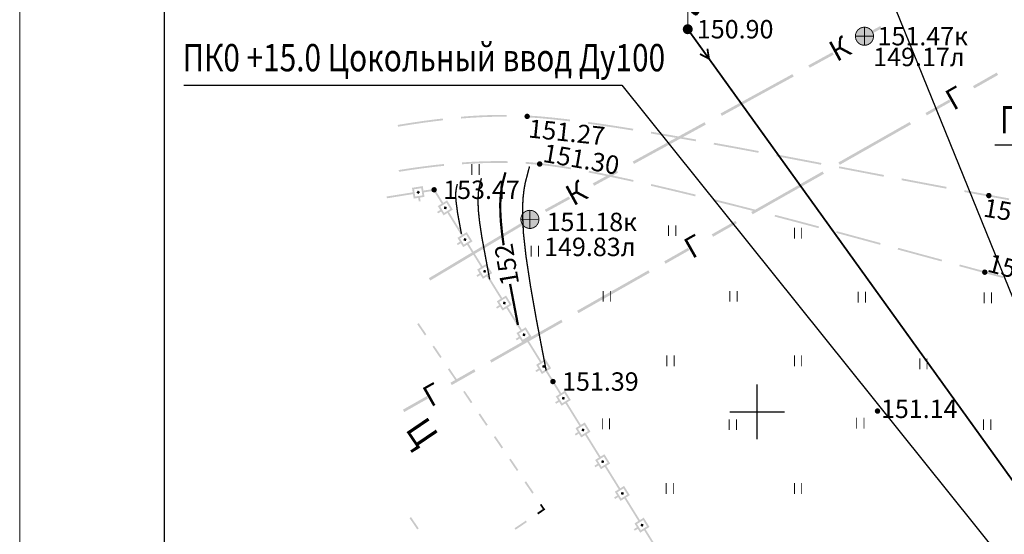
# Model space of a CAD drawing. Units: millimetres. Extents: x 79884812 to 79886592, y 73305994 to 73307763.
# Drawn here: x 79886328 to 79886382, y 73307349 to 73307377 of the extents above; entities that cross this region are included whole.
import ezdxf

# ---------------------------------------------------------------- set-up
doc = ezdxf.new("R2010")
doc.units = ezdxf.units.MM
doc.linetypes.add('Cплошная_0.50', pattern=[0])
for name, color, linetype in [('Автомобильные дороги', 7, 'Continuous'), ('Координатная', 7, 'Continuous'), ('Линии электропередач и связи', 7, 'Continuous'), ('Ограждения', 7, 'Continuous'), ('растительность', 7, 'Continuous'), ('Рельеф', 7, 'Continuous'), ('текст газ', 7, 'Continuous'), ('Трубопроводы', 7, 'Continuous'), ('штамп', 7, 'Continuous')]:
    doc.layers.add(name, color=color, linetype=linetype)
doc.layers.add('Надписи', color=5, linetype='Continuous', lineweight=18)
doc.styles.add('GOST', font='ISOCPEUR.TTF', dxfattribs={"oblique": 15})
doc.styles.get("Standard").update_dxf_attribs({"font": 'Arial.ttf'})

# ---------------------------------------------------------------- blocks, each defined once
blk = doc.blocks.new('DRAFT_POINT')
at = {"layer": 'Рельеф'}
blk.add_hatch(color=0, dxfattribs=at).paths.add_polyline_path([(0, -0.5, 1), (0, 0.5, 1)])
blk = doc.blocks.new('50 - 117.2.2 колодц.смотр.на канализ.сетях d-2.0')
at = {"true_color": 0xffffff}
blk.add_hatch(color=7, dxfattribs=at).paths.add_polyline_path([(0, 1), (-0.382683, 0.92388), (-0.707107, 0.707107), (-0.92388, 0.382683), (-1, 0), (-0.92388, -0.382683), (-0.707107, -0.707107), (-0.382683, -0.92388), (0, -1), (0.382683, -0.92388), (0.707107, -0.707107), (0.92388, -0.382683), (1, 0), (0.92388, 0.382683), (0.707107, 0.707107), (0.382683, 0.92388)])
at = {"color": 7, "linetype": 'Continuous', "const_width": 0.1, "flags": 128}
for points in [[(-1, 0), (1, 0)], [(0, 1), (0, -1)]]:
    blk.add_lwpolyline(points, dxfattribs=at)
blk.add_lwpolyline([(0, 1), (0.269797, 0.962917), (0.519584, 0.854419), (0.730836, 0.682553), (0.887885, 0.460065), (0.979084, 0.203456), (0.997669, -0.068242), (0.942261, -0.33488), (0.81697, -0.57668), (0.631088, -0.775711), (0.398401, -0.917211), (0.136167, -0.990686), (-0.136167, -0.990686), (-0.398401, -0.917211), (-0.631088, -0.775711), (-0.81697, -0.57668), (-0.942261, -0.33488), (-0.997669, -0.068242), (-0.979084, 0.203456), (-0.887885, 0.460065), (-0.730836, 0.682553), (-0.519584, 0.854419), (-0.269797, 0.962917), (0, 1), (0, 1)], close=True, dxfattribs=at)
blk = doc.blocks.new('4031 - 114.4 ЛЭП низкого напряжения_MIRROR')
at = {"color": 7, "linetype": 'Continuous', "const_width": 0.2, "flags": 128}
for points in [[(-4, 0), (-3, 0.5)], [(-3, -0.5), (-4, 0)], [(-0.5, 0), (-4, 0)]]:
    blk.add_lwpolyline(points, dxfattribs=at)
blk = doc.blocks.new('33 - 110.1.1 фонарь на жб столб')
at = {"true_color": 0xffffff}
for points in [[(1.3, 2.8), (0.4, 2.8), (0.4, 2), (0.460289, 1.775), (0.625, 1.610289), (0.85, 1.55), (1.075, 1.610289), (1.239711, 1.775), (1.3, 2)], [(0, 0.5), (-0.25, 0.433013), (-0.433013, 0.25), (-0.5, 0), (-0.433013, -0.25), (-0.25, -0.433013), (0, -0.5), (0.25, -0.433013), (0.433013, -0.25), (0.5, 0), (0.433013, 0.25), (0.25, 0.433013)]]:
    blk.add_hatch(color=7, dxfattribs=at).paths.add_polyline_path(points)
at = {"color": 7, "linetype": 'Continuous', "const_width": 0.1, "flags": 128}
for points in [[(0, 0.5), (0, 3)], [(0, 2.8), (1.5, 2.8)], [(0.4, 2.8), (0.4, 2)], [(1.3, 2.8), (1.3, 2)], [(1.3, 2), (1.265746, 1.827792), (1.168198, 1.681802), (1.022208, 1.584254), (0.85, 1.55), (0.677792, 1.584254), (0.531802, 1.681802), (0.434254, 1.827792), (0.4, 2)]]:
    blk.add_lwpolyline(points, dxfattribs=at)
for points in [[(0, 0.5), (0.191342, 0.46194), (0.353553, 0.353553), (0.46194, 0.191342), (0.5, 0), (0.46194, -0.191342), (0.353553, -0.353553), (0.191342, -0.46194), (0, -0.5), (-0.191342, -0.46194), (-0.353553, -0.353553), (-0.46194, -0.191342), (-0.5, 0), (-0.46194, 0.191342), (-0.353553, 0.353553), (-0.191342, 0.46194), (0, 0.5), (0, 0.5)], [(0.086189, -0.05071), (0.096802, 0.025087), (0.05071, 0.086189), (-0.025087, 0.096802), (-0.086189, 0.05071), (-0.096802, -0.025087), (-0.05071, -0.086189), (0.025087, -0.096802), (0.086189, -0.05071), (0.086189, -0.05071)]]:
    blk.add_lwpolyline(points, close=True, dxfattribs=at)
blk = doc.blocks.new('2011 - 401 трава')
at = {"color": 7, "linetype": 'Continuous', "const_width": 0.1, "flags": 128}
for points in [[(0, 0), (0, 1.2)], [(0.8, 0), (0.8, 1.2)]]:
    blk.add_lwpolyline(points, dxfattribs=at)

msp = doc.modelspace()

# ---------------------------------------------------------------- hatches: boundary and pattern name
at = {"layer": 'Автомобильные дороги'}
for points in [[(79886355.011, 73307372.194), (79886354.889, 73307372.195), (79886354.259, 73307372.188), (79886353.629, 73307372.166), (79886352.998, 73307372.13), (79886352.509, 73307372.092), (79886352.517, 73307371.992), (79886353.003, 73307372.03), (79886353.632, 73307372.066), (79886354.26, 73307372.088), (79886354.888, 73307372.095), (79886355.009, 73307372.093)], [(79886356.142, 73307372.061), (79886356.802, 73307372.015), (79886357.53, 73307371.947), (79886358.322, 73307371.858), (79886358.492, 73307371.836), (79886358.505, 73307371.935), (79886358.334, 73307371.957), (79886357.542, 73307372.046), (79886356.811, 73307372.115), (79886356.148, 73307372.161), (79886356.147, 73307372.161), (79886356.146, 73307372.161), (79886356.011, 73307372.166), (79886356.007, 73307372.066)], [(79886351.523, 73307371.895), (79886351.512, 73307371.994), (79886351.103, 73307371.947), (79886351.102, 73307371.947), (79886351.102, 73307371.947), (79886350.471, 73307371.865), (79886349.839, 73307371.772), (79886349.207, 73307371.672), (79886349.034, 73307371.642), (79886349.051, 73307371.544), (79886349.223, 73307371.573), (79886349.854, 73307371.673), (79886350.484, 73307371.765), (79886351.115, 73307371.848)], [(79886361.969, 73307371.432), (79886361.043, 73307371.579), (79886360.09, 73307371.722), (79886359.497, 73307371.805), (79886359.483, 73307371.706), (79886360.075, 73307371.623), (79886361.028, 73307371.48), (79886361.954, 73307371.333)], [(79886365.42, 73307370.841), (79886365.26, 73307370.87), (79886363.08, 73307371.249), (79886363.08, 73307371.249), (79886363.08, 73307371.249), (79886362.956, 73307371.27), (79886362.94, 73307371.171), (79886363.063, 73307371.15), (79886365.242, 73307370.772), (79886365.402, 73307370.743)], [(79886368.863, 73307370.207), (79886367.547, 73307370.454), (79886366.404, 73307370.662), (79886366.386, 73307370.563), (79886367.528, 73307370.356), (79886368.844, 73307370.109)], [(79886372.289, 73307369.505), (79886372.298, 73307369.555), (79886369.905, 73307370.012), (79886369.846, 73307370.023), (79886369.827, 73307369.924), (79886369.886, 73307369.913), (79886372.279, 73307369.456), (79886372.283, 73307369.456), (79886372.301, 73307369.554), (79886372.298, 73307369.555), (79886372.298, 73307369.555), (79886372.298, 73307369.555), (79886372.289, 73307369.505)], [(79886351.577, 73307369.395), (79886351.567, 73307369.495), (79886351.084, 73307369.444), (79886350.44, 73307369.364), (79886349.797, 73307369.275), (79886349.153, 73307369.176), (79886349.086, 73307369.165), (79886349.102, 73307369.067), (79886349.168, 73307369.077), (79886349.81, 73307369.176), (79886350.453, 73307369.265), (79886351.095, 73307369.344)], [(79886355.068, 73307369.65), (79886354.93, 73307369.654), (79886354.292, 73307369.655), (79886353.652, 73307369.641), (79886353.012, 73307369.611), (79886352.565, 73307369.581), (79886352.572, 73307369.481), (79886353.016, 73307369.511), (79886353.655, 73307369.541), (79886354.292, 73307369.555), (79886354.927, 73307369.554), (79886355.065, 73307369.55)], [(79886358.554, 73307369.302), (79886358.263, 73307369.352), (79886357.876, 73307369.413), (79886357.508, 73307369.466), (79886357.161, 73307369.51), (79886356.834, 73307369.546), (79886356.833, 73307369.546), (79886356.833, 73307369.547), (79886356.201, 73307369.601), (79886356.068, 73307369.608), (79886356.063, 73307369.508), (79886356.193, 73307369.501), (79886356.824, 73307369.447), (79886357.148, 73307369.411), (79886357.494, 73307369.367), (79886357.86, 73307369.314), (79886358.246, 73307369.254), (79886358.537, 73307369.204)], [(79886361.988, 73307368.616), (79886361.946, 73307368.625), (79886360.939, 73307368.843), (79886359.985, 73307369.039), (79886359.539, 73307369.124), (79886359.52, 73307369.026), (79886359.965, 73307368.941), (79886360.918, 73307368.746), (79886361.924, 73307368.528), (79886361.966, 73307368.518)], [(79886375.739, 73307368.894), (79886374.691, 73307369.094), (79886373.283, 73307369.365), (79886373.265, 73307369.267), (79886374.672, 73307368.996), (79886375.72, 73307368.795)], [(79886364.068, 73307368.034), (79886365.192, 73307367.763), (79886365.372, 73307367.718), (79886365.396, 73307367.815), (79886365.216, 73307367.86), (79886364.091, 73307368.131), (79886364.091, 73307368.131), (79886364.091, 73307368.131), (79886362.999, 73307368.387), (79886362.963, 73307368.395), (79886362.941, 73307368.298), (79886362.976, 73307368.29)], [(79886379.177, 73307368.24), (79886377.047, 73307368.643), (79886376.721, 73307368.705), (79886376.702, 73307368.607), (79886377.028, 73307368.544), (79886379.158, 73307368.141)], [(79886382.619, 73307367.607), (79886381.505, 73307367.81), (79886380.16, 73307368.058), (79886380.142, 73307367.959), (79886381.487, 73307367.712), (79886381.487, 73307367.711), (79886381.487, 73307367.711), (79886382.601, 73307367.508)], [(79886368.791, 73307366.959), (79886368.714, 73307366.979), (79886367.534, 73307367.281), (79886366.367, 73307367.575), (79886366.343, 73307367.478), (79886367.509, 73307367.184), (79886368.689, 73307366.882), (79886368.765, 73307366.862)], [(79886372.175, 73307366.067), (79886371.083, 73307366.359), (79886369.758, 73307366.706), (79886369.733, 73307366.609), (79886371.057, 73307366.262), (79886372.15, 73307365.971)], [(79886373.389, 73307365.64), (79886375.529, 73307365.059), (79886375.555, 73307365.156), (79886373.415, 73307365.736), (79886373.415, 73307365.736), (79886373.415, 73307365.736), (79886373.141, 73307365.809), (79886373.116, 73307365.713)], [(79886378.933, 73307364.24), (79886377.753, 73307364.559), (79886376.52, 73307364.894), (79886376.494, 73307364.797), (79886377.727, 73307364.463), (79886378.907, 73307364.144)], [(79886382.312, 73307363.327), (79886381.289, 73307363.603), (79886379.898, 73307363.979), (79886379.872, 73307363.883), (79886381.263, 73307363.506), (79886381.263, 73307363.506), (79886381.263, 73307363.506), (79886382.286, 73307363.231)], [(79886350.607, 73307360.142), (79886350.185, 73307360.762), (79886350.103, 73307360.706), (79886350.524, 73307360.085)], [(79886351.449, 73307358.9), (79886351.028, 73307359.521), (79886350.945, 73307359.465), (79886351.366, 73307358.844)], [(79886352.291, 73307357.659), (79886351.87, 73307358.28), (79886351.787, 73307358.224), (79886352.208, 73307357.603)], [(79886353.133, 73307356.418), (79886352.712, 73307357.039), (79886352.63, 73307356.983), (79886353.051, 73307356.362)], [(79886353.976, 73307355.177), (79886353.555, 73307355.798), (79886353.472, 73307355.741), (79886353.893, 73307355.121)], [(79886354.818, 73307353.936), (79886354.397, 73307354.556), (79886354.314, 73307354.5), (79886354.735, 73307353.88)], [(79886355.66, 73307352.695), (79886355.239, 73307353.315), (79886355.156, 73307353.259), (79886355.578, 73307352.638)], [(79886356.503, 73307351.453), (79886356.082, 73307352.074), (79886355.999, 73307352.018), (79886356.42, 73307351.397)], [(79886357.096, 73307350.49), (79886357.137, 73307350.518), (79886357.109, 73307350.56), (79886356.924, 73307350.833), (79886356.841, 73307350.777), (79886356.998, 73307350.545), (79886356.692, 73307350.337), (79886356.748, 73307350.254)], [(79886350.187, 73307349.488), (79886349.766, 73307350.108), (79886349.683, 73307350.052), (79886350.104, 73307349.431)], [(79886356.128, 73307349.833), (79886356.072, 73307349.916), (79886355.451, 73307349.495), (79886355.507, 73307349.412)]]:
    msp.add_hatch(color=7, dxfattribs=at).paths.add_polyline_path(points)
at = {"layer": 'Ограждения'}
h = msp.add_hatch(color=7, dxfattribs=at)
h.paths.add_polyline_path([(79886349.904, 73307367.644), (79886349.912, 73307367.595), (79886349.962, 73307367.603), (79886350.159, 73307367.635), (79886350.191, 73307367.437), (79886350.29, 73307367.453), (79886350.258, 73307367.65), (79886350.455, 73307367.682), (79886350.505, 73307367.69), (79886350.497, 73307367.739), (79886350.418, 73307368.233), (79886350.41, 73307368.282), (79886350.36, 73307368.275), (79886349.867, 73307368.195), (79886349.817, 73307368.187), (79886349.825, 73307368.138), (79886349.857, 73307367.941), (79886348.425, 73307367.711), (79886348.441, 73307367.612), (79886349.873, 73307367.842)])
h.paths.add_polyline_path([(79886349.995, 73307367.71), (79886349.932, 73307368.105), (79886350.327, 73307368.168), (79886350.39, 73307367.773)], flags=16)
for points in [[(79886350.186, 73307368.005), (79886350.145, 73307368.035), (79886350.116, 73307367.994), (79886350.095, 73307367.966), (79886350.066, 73307367.925), (79886350.107, 73307367.896), (79886350.135, 73307367.875), (79886350.176, 73307367.846), (79886350.205, 73307367.886), (79886350.226, 73307367.915), (79886350.255, 73307367.955), (79886350.215, 73307367.985)], [(79886351.662, 73307367.067), (79886351.651, 73307367.018), (79886351.7, 73307367.007), (79886351.711, 73307367.056), (79886351.719, 73307367.09), (79886351.731, 73307367.139), (79886351.682, 73307367.15), (79886351.647, 73307367.158), (79886351.599, 73307367.17), (79886351.587, 73307367.121), (79886351.579, 73307367.086), (79886351.568, 73307367.038), (79886351.617, 73307367.026), (79886351.651, 73307367.018), (79886351.659, 73307367.053)], [(79886352.731, 73307365.276), (79886352.78, 73307365.265), (79886352.791, 73307365.313), (79886352.799, 73307365.348), (79886352.811, 73307365.396), (79886352.762, 73307365.408), (79886352.728, 73307365.416), (79886352.679, 73307365.427), (79886352.667, 73307365.379), (79886352.699, 73307365.358), (79886352.691, 73307365.364), (79886352.667, 73307365.379), (79886352.659, 73307365.344), (79886352.648, 73307365.295), (79886352.697, 73307365.284)], [(79886353.811, 73307363.534), (79886353.86, 73307363.522), (79886353.871, 73307363.571), (79886353.879, 73307363.605), (79886353.891, 73307363.654), (79886353.842, 73307363.665), (79886353.808, 73307363.673), (79886353.759, 73307363.685), (79886353.748, 73307363.636), (79886353.776, 73307363.618), (79886353.771, 73307363.621), (79886353.748, 73307363.636), (79886353.74, 73307363.602), (79886353.728, 73307363.553), (79886353.777, 73307363.542)], [(79886354.828, 73307361.894), (79886354.859, 73307361.874), (79886354.851, 73307361.879), (79886354.828, 73307361.894), (79886354.82, 73307361.859), (79886354.808, 73307361.811), (79886354.857, 73307361.799), (79886354.891, 73307361.791), (79886354.94, 73307361.78), (79886354.951, 73307361.829), (79886354.96, 73307361.863), (79886354.925, 73307361.871), (79886354.911, 73307361.874), (79886354.96, 73307361.863), (79886354.971, 73307361.912), (79886354.922, 73307361.923), (79886354.888, 73307361.931), (79886354.839, 73307361.943)], [(79886355.972, 73307360.049), (79886356.02, 73307360.038), (79886356.032, 73307360.086), (79886356.04, 73307360.121), (79886356.051, 73307360.169), (79886356.002, 73307360.181), (79886355.968, 73307360.189), (79886355.919, 73307360.2), (79886355.908, 73307360.152), (79886355.9, 73307360.117), (79886355.888, 73307360.068), (79886355.937, 73307360.057)], [(79886357.052, 73307358.307), (79886357.1, 73307358.295), (79886357.112, 73307358.344), (79886357.12, 73307358.378), (79886357.085, 73307358.386), (79886357.071, 73307358.39), (79886357.071, 73307358.39), (79886357.12, 73307358.378), (79886357.131, 73307358.427), (79886357.083, 73307358.438), (79886357.048, 73307358.446), (79886356.999, 73307358.458), (79886356.988, 73307358.409), (79886356.98, 73307358.375), (79886356.969, 73307358.326), (79886357.017, 73307358.315)], [(79886358.132, 73307356.564), (79886358.18, 73307356.553), (79886358.192, 73307356.601), (79886358.2, 73307356.636), (79886358.211, 73307356.685), (79886358.163, 73307356.696), (79886358.128, 73307356.704), (79886358.08, 73307356.715), (79886358.068, 73307356.667), (79886358.06, 73307356.632), (79886358.049, 73307356.584), (79886358.097, 73307356.572)], [(79886359.231, 73307354.905), (79886359.235, 73307354.919), (79886359.243, 73307354.954), (79886359.208, 73307354.962), (79886359.16, 73307354.973), (79886359.148, 73307354.924), (79886359.14, 73307354.89), (79886359.129, 73307354.841), (79886359.178, 73307354.83), (79886359.212, 73307354.822), (79886359.261, 73307354.81), (79886359.272, 73307354.859), (79886359.28, 73307354.894), (79886359.292, 73307354.942), (79886359.243, 73307354.954)], [(79886360.292, 73307353.08), (79886360.341, 73307353.068), (79886360.352, 73307353.117), (79886360.36, 73307353.151), (79886360.372, 73307353.2), (79886360.323, 73307353.211), (79886360.289, 73307353.219), (79886360.24, 73307353.231), (79886360.228, 73307353.182), (79886360.22, 73307353.148), (79886360.209, 73307353.099), (79886360.258, 73307353.088)], [(79886361.372, 73307351.337), (79886361.421, 73307351.326), (79886361.432, 73307351.374), (79886361.44, 73307351.409), (79886361.452, 73307351.458), (79886361.403, 73307351.469), (79886361.369, 73307351.477), (79886361.32, 73307351.488), (79886361.309, 73307351.44), (79886361.301, 73307351.405), (79886361.289, 73307351.357), (79886361.338, 73307351.345)], [(79886362.418, 73307349.603), (79886362.452, 73307349.595), (79886362.501, 73307349.583), (79886362.512, 73307349.632), (79886362.521, 73307349.667), (79886362.486, 73307349.675), (79886362.472, 73307349.678), (79886362.521, 73307349.667), (79886362.532, 73307349.715), (79886362.483, 73307349.727), (79886362.449, 73307349.735), (79886362.4, 73307349.746), (79886362.389, 73307349.697), (79886362.381, 73307349.663), (79886362.369, 73307349.614)]]:
    msp.add_hatch(color=7, dxfattribs=at).paths.add_polyline_path(points)
h = msp.add_hatch(color=7, dxfattribs=at)
h.paths.add_polyline_path([(79886351.026, 73307368.128), (79886350.449, 73307368.036), (79886350.465, 73307367.937), (79886351.008, 73307368.024), (79886351.447, 73307367.316), (79886351.277, 73307367.211), (79886351.235, 73307367.184), (79886351.261, 73307367.142), (79886351.367, 73307366.972), (79886351.197, 73307366.866), (79886351.249, 73307366.781), (79886351.419, 73307366.887), (79886351.525, 73307366.717), (79886351.551, 73307366.674), (79886351.594, 73307366.701), (79886352.019, 73307366.964), (79886352.061, 73307366.99), (79886352.035, 73307367.033), (79886351.771, 73307367.458), (79886351.745, 73307367.5), (79886351.702, 73307367.474), (79886351.532, 73307367.369), (79886351.076, 73307368.105)])
h.paths.add_polyline_path([(79886351.373, 73307367.152), (79886351.713, 73307367.363), (79886351.923, 73307367.023), (79886351.583, 73307366.812)], flags=16)
h = msp.add_hatch(color=7, dxfattribs=at)
h.paths.add_polyline_path([(79886352.783, 73307365.732), (79886352.613, 73307365.626), (79886351.849, 73307366.859), (79886351.764, 73307366.806), (79886352.528, 73307365.574), (79886352.358, 73307365.468), (79886352.315, 73307365.442), (79886352.341, 73307365.399), (79886352.447, 73307365.229), (79886352.277, 73307365.124), (79886352.33, 73307365.039), (79886352.5, 73307365.144), (79886352.605, 73307364.974), (79886352.631, 73307364.932), (79886352.674, 73307364.958), (79886353.099, 73307365.222), (79886353.141, 73307365.248), (79886353.115, 73307365.291), (79886352.851, 73307365.716), (79886352.825, 73307365.758)])
h.paths.add_polyline_path([(79886353.004, 73307365.28), (79886352.664, 73307365.07), (79886352.453, 73307365.41), (79886352.793, 73307365.62)], flags=16)
h = msp.add_hatch(color=7, dxfattribs=at)
h.paths.add_polyline_path([(79886354.179, 73307363.479), (79886354.221, 73307363.506), (79886354.195, 73307363.548), (79886353.932, 73307363.973), (79886353.905, 73307364.016), (79886353.863, 73307363.989), (79886353.693, 73307363.884), (79886352.929, 73307365.116), (79886352.844, 73307365.064), (79886353.608, 73307363.831), (79886353.438, 73307363.726), (79886353.395, 73307363.7), (79886353.422, 73307363.657), (79886353.527, 73307363.487), (79886353.357, 73307363.382), (79886353.41, 73307363.297), (79886353.58, 73307363.402), (79886353.685, 73307363.232), (79886353.711, 73307363.19), (79886353.754, 73307363.216)])
h.paths.add_polyline_path([(79886354.084, 73307363.538), (79886353.744, 73307363.327), (79886353.533, 73307363.667), (79886353.873, 73307363.878)], flags=16)
h = msp.add_hatch(color=7, dxfattribs=at)
h.paths.add_polyline_path([(79886355.259, 73307361.737), (79886355.301, 73307361.763), (79886355.275, 73307361.806), (79886355.012, 73307362.231), (79886354.985, 73307362.273), (79886354.943, 73307362.247), (79886354.773, 73307362.142), (79886354.009, 73307363.374), (79886353.924, 73307363.321), (79886354.688, 73307362.089), (79886354.518, 73307361.984), (79886354.475, 73307361.957), (79886354.502, 73307361.915), (79886354.607, 73307361.745), (79886354.437, 73307361.639), (79886354.49, 73307361.554), (79886354.66, 73307361.66), (79886354.765, 73307361.49), (79886354.792, 73307361.447), (79886354.834, 73307361.474)])
h.paths.add_polyline_path([(79886355.164, 73307361.796), (79886354.824, 73307361.585), (79886354.613, 73307361.925), (79886354.953, 73307362.136)], flags=16)
h = msp.add_hatch(color=7, dxfattribs=at)
h.paths.add_polyline_path([(79886356.339, 73307359.995), (79886356.382, 73307360.021), (79886356.355, 73307360.064), (79886356.092, 73307360.489), (79886356.065, 73307360.531), (79886356.023, 73307360.505), (79886355.853, 73307360.399), (79886355.089, 73307361.632), (79886355.004, 73307361.579), (79886355.768, 73307360.347), (79886355.598, 73307360.241), (79886355.556, 73307360.215), (79886355.582, 73307360.172), (79886355.687, 73307360.002), (79886355.517, 73307359.897), (79886355.57, 73307359.812), (79886355.74, 73307359.917), (79886355.845, 73307359.747), (79886355.872, 73307359.705), (79886355.914, 73307359.731)])
h.paths.add_polyline_path([(79886356.244, 73307360.053), (79886355.904, 73307359.843), (79886355.693, 73307360.183), (79886356.033, 73307360.393)], flags=16)
h = msp.add_hatch(color=7, dxfattribs=at)
h.paths.add_polyline_path([(79886357.419, 73307358.252), (79886357.462, 73307358.279), (79886357.435, 73307358.321), (79886357.172, 73307358.746), (79886357.146, 73307358.789), (79886357.103, 73307358.762), (79886356.933, 73307358.657), (79886356.169, 73307359.889), (79886356.084, 73307359.837), (79886356.848, 73307358.604), (79886356.678, 73307358.499), (79886356.636, 73307358.473), (79886356.662, 73307358.43), (79886356.767, 73307358.26), (79886356.597, 73307358.155), (79886356.65, 73307358.07), (79886356.82, 73307358.175), (79886356.925, 73307358.005), (79886356.952, 73307357.963), (79886356.994, 73307357.989)])
h.paths.add_polyline_path([(79886357.324, 73307358.311), (79886356.984, 73307358.1), (79886356.773, 73307358.44), (79886357.113, 73307358.651)], flags=16)
h = msp.add_hatch(color=7, dxfattribs=at)
h.paths.add_polyline_path([(79886357.758, 73307356.757), (79886357.716, 73307356.73), (79886357.742, 73307356.688), (79886357.848, 73307356.518), (79886357.678, 73307356.412), (79886357.73, 73307356.327), (79886357.9, 73307356.433), (79886358.006, 73307356.263), (79886358.032, 73307356.22), (79886358.074, 73307356.247), (79886358.499, 73307356.51), (79886358.542, 73307356.536), (79886358.516, 73307356.579), (79886358.252, 73307357.004), (79886358.226, 73307357.046), (79886358.183, 73307357.02), (79886358.013, 73307356.915), (79886357.249, 73307358.147), (79886357.164, 73307358.094), (79886357.928, 73307356.862)])
h.paths.add_polyline_path([(79886357.854, 73307356.698), (79886358.193, 73307356.909), (79886358.404, 73307356.569), (79886358.064, 73307356.358)], flags=16)
h = msp.add_hatch(color=7, dxfattribs=at)
h.paths.add_polyline_path([(79886359.093, 73307355.172), (79886358.329, 73307356.405), (79886358.244, 73307356.352), (79886359.008, 73307355.12), (79886358.838, 73307355.014), (79886358.796, 73307354.988), (79886358.822, 73307354.945), (79886358.928, 73307354.775), (79886358.758, 73307354.67), (79886358.81, 73307354.585), (79886358.98, 73307354.69), (79886359.086, 73307354.52), (79886359.112, 73307354.478), (79886359.155, 73307354.504), (79886359.58, 73307354.768), (79886359.622, 73307354.794), (79886359.596, 73307354.836), (79886359.332, 73307355.261), (79886359.306, 73307355.304), (79886359.263, 73307355.278)])
h.paths.add_polyline_path([(79886359.484, 73307354.826), (79886359.144, 73307354.616), (79886358.934, 73307354.956), (79886359.274, 73307355.166)], flags=16)
h = msp.add_hatch(color=7, dxfattribs=at)
h.paths.add_polyline_path([(79886360.174, 73307353.43), (79886359.41, 73307354.662), (79886359.325, 73307354.61), (79886360.089, 73307353.377), (79886359.919, 73307353.272), (79886359.876, 73307353.245), (79886359.902, 73307353.203), (79886360.008, 73307353.033), (79886359.838, 73307352.928), (79886359.891, 73307352.843), (79886360.061, 73307352.948), (79886360.166, 73307352.778), (79886360.192, 73307352.736), (79886360.235, 73307352.762), (79886360.66, 73307353.025), (79886360.702, 73307353.052), (79886360.676, 73307353.094), (79886360.412, 73307353.519), (79886360.386, 73307353.562), (79886360.344, 73307353.535)])
h.paths.add_polyline_path([(79886360.565, 73307353.084), (79886360.225, 73307352.873), (79886360.014, 73307353.213), (79886360.354, 73307353.424)], flags=16)
h = msp.add_hatch(color=7, dxfattribs=at)
h.paths.add_polyline_path([(79886361.254, 73307351.688), (79886360.49, 73307352.92), (79886360.405, 73307352.867), (79886361.169, 73307351.635), (79886360.999, 73307351.529), (79886360.956, 73307351.503), (79886360.983, 73307351.461), (79886361.088, 73307351.291), (79886360.918, 73307351.185), (79886360.971, 73307351.1), (79886361.141, 73307351.206), (79886361.246, 73307351.036), (79886361.272, 73307350.993), (79886361.315, 73307351.02), (79886361.74, 73307351.283), (79886361.782, 73307351.309), (79886361.756, 73307351.352), (79886361.493, 73307351.777), (79886361.466, 73307351.819), (79886361.424, 73307351.793)])
h.paths.add_polyline_path([(79886361.645, 73307351.342), (79886361.305, 73307351.131), (79886361.094, 73307351.471), (79886361.434, 73307351.682)], flags=16)
h = msp.add_hatch(color=7, dxfattribs=at)
h.paths.add_polyline_path([(79886362.82, 73307349.541), (79886362.863, 73307349.567), (79886362.836, 73307349.609), (79886362.573, 73307350.034), (79886362.546, 73307350.077), (79886362.504, 73307350.051), (79886362.334, 73307349.945), (79886361.57, 73307351.178), (79886361.485, 73307351.125), (79886362.249, 73307349.892), (79886362.079, 73307349.787), (79886362.036, 73307349.761), (79886362.063, 73307349.718), (79886362.168, 73307349.548), (79886361.998, 73307349.443), (79886362.051, 73307349.358), (79886362.221, 73307349.463), (79886362.326, 73307349.293), (79886362.353, 73307349.251), (79886362.395, 73307349.277)])
h.paths.add_polyline_path([(79886362.725, 73307349.599), (79886362.385, 73307349.388), (79886362.174, 73307349.728), (79886362.514, 73307349.939)], flags=16)
h = msp.add_hatch(color=7, dxfattribs=at)
h.paths.add_polyline_path([(79886363.414, 73307348.203), (79886362.65, 73307349.435), (79886362.565, 73307349.383), (79886363.329, 73307348.15), (79886363.159, 73307348.045), (79886363.117, 73307348.018), (79886363.143, 73307347.976), (79886363.248, 73307347.806), (79886363.078, 73307347.701), (79886363.131, 73307347.616), (79886363.301, 73307347.721), (79886363.406, 73307347.551), (79886363.433, 73307347.508), (79886363.475, 73307347.535), (79886363.9, 73307347.798), (79886363.943, 73307347.825), (79886363.916, 73307347.867), (79886363.653, 73307348.292), (79886363.627, 73307348.335), (79886363.584, 73307348.308)])
h.paths.add_polyline_path([(79886363.805, 73307347.857), (79886363.465, 73307347.646), (79886363.254, 73307347.986), (79886363.594, 73307348.197)], flags=16)
at = {"layer": 'Трубопроводы'}
for points in [[(79886375.608, 73307376.94), (79886375.536, 73307377.072), (79886374.22, 73307376.352), (79886374.292, 73307376.22)], [(79886372.976, 73307375.5), (79886372.904, 73307375.632), (79886371.588, 73307374.912), (79886371.66, 73307374.78)], [(79886370.783, 73307374.3), (79886370.711, 73307374.432), (79886368.737, 73307373.351), (79886366.764, 73307372.271), (79886366.836, 73307372.14), (79886368.809, 73307373.22)], [(79886382.007, 73307374.386), (79886381.933, 73307374.517), (79886380.628, 73307373.776), (79886380.703, 73307373.646)], [(79886379.398, 73307372.906), (79886379.324, 73307373.036), (79886378.019, 73307372.296), (79886378.093, 73307372.165)], [(79886365.958, 73307371.66), (79886365.886, 73307371.791), (79886363.913, 73307370.711), (79886361.939, 73307369.631), (79886362.011, 73307369.499), (79886363.985, 73307370.579)], [(79886377.224, 73307371.671), (79886377.15, 73307371.802), (79886375.193, 73307370.691), (79886373.236, 73307369.581), (79886373.31, 73307369.45), (79886375.267, 73307370.561)], [(79886361.134, 73307369.019), (79886361.062, 73307369.151), (79886359.746, 73307368.431), (79886359.818, 73307368.299)], [(79886372.441, 73307368.957), (79886372.366, 73307369.087), (79886370.41, 73307367.976), (79886368.453, 73307366.866), (79886368.527, 73307366.735), (79886370.484, 73307367.846)], [(79886358.502, 73307367.579), (79886358.43, 73307367.71), (79886357.114, 73307366.99), (79886357.186, 73307366.859)], [(79886352.45, 73307364.07), (79886354.381, 73307365.225), (79886356.312, 73307366.379), (79886356.235, 73307366.508), (79886354.304, 73307365.353), (79886352.373, 73307364.199)], [(79886367.657, 73307366.242), (79886367.583, 73307366.372), (79886366.279, 73307365.632), (79886366.353, 73307365.501)], [(79886365.048, 73307364.761), (79886364.974, 73307364.891), (79886363.67, 73307364.151), (79886363.744, 73307364.021)], [(79886352.385, 73307364.178), (79886352.373, 73307364.199), (79886350.745, 73307363.225), (79886350.822, 73307363.097), (79886352.45, 73307364.07)], [(79886362.874, 73307363.527), (79886362.8, 73307363.657), (79886360.843, 73307362.547), (79886358.886, 73307361.436), (79886358.96, 73307361.306), (79886360.917, 73307362.416)], [(79886358.091, 73307360.812), (79886358.017, 73307360.943), (79886356.06, 73307359.832), (79886354.103, 73307358.721), (79886354.177, 73307358.591), (79886356.134, 73307359.702)], [(79886353.307, 73307358.097), (79886353.233, 73307358.228), (79886351.929, 73307357.487), (79886352.003, 73307357.357)], [(79886350.698, 73307356.616), (79886350.624, 73307356.747), (79886349.32, 73307356.007), (79886349.394, 73307355.876)]]:
    msp.add_hatch(color=7, dxfattribs=at).paths.add_polyline_path(points)

# ---------------------------------------------------------------- linework, layer by layer
at = {"lineweight": 13}
msp.add_line((79886328.273, 73307410.296), (79886328.273, 73307268.839), dxfattribs=at)
at = {"color": 5, "ltscale": 0.5}
msp.add_line((79886374.479, 73307382.663), (79886394.764, 73307332.667), dxfattribs=at)
at = {"color": 5, "ltscale": 100}
for p, q in [((79886337.284, 73307373.816), (79886361.335, 73307373.816)), ((79886361.335, 73307373.816), (79886395.673, 73307331.071))]:
    msp.add_line(p, q, dxfattribs=at)
at = {"color": 5, "linetype": 'Continuous'}
msp.add_line((79886381.82, 73307370.551), (79886410.182, 73307370.485), dxfattribs=at)
at = {"layer": 'Координатная', "color": 136, "linetype": 'Continuous', "true_color": 0x008080, "flags": 128}
for points in [[(79886368.77, 73307354.394), (79886368.77, 73307357.394)], [(79886367.27, 73307355.894), (79886370.27, 73307355.894)]]:
    msp.add_lwpolyline(points, dxfattribs=at)
at = {"layer": 'Линии электропередач и связи', "color": 7, "linetype": 'Continuous', "const_width": 0.1, "flags": 128}
msp.add_lwpolyline([(79886386.022, 73307347.642), (79886364.963, 73307376.897)], dxfattribs=at)
at = {"layer": 'Рельеф', "color": 34, "linetype": 'Cплошная_0.50', "true_color": 0xa55200, "flags": 128}
for points, const_width in [([(79886357.187, 73307358.154), (79886356.647, 73307360.969), (79886356.326, 73307362.794), (79886356.08, 73307364.423), (79886355.937, 73307365.711), (79886355.888, 73307366.767), (79886355.896, 73307367.248), (79886355.925, 73307367.698), (79886355.971, 73307368.087), (79886356.036, 73307368.455), (79886356.271, 73307369.361)], 0.075), ([(79886354.851, 73307365.036), (79886354.758, 73307365.741), (79886354.699, 73307366.337), (79886354.669, 73307366.863), (79886354.667, 73307367.35), (79886354.692, 73307367.787), (79886354.743, 73307368.187), (79886354.811, 73307368.517), (79886354.951, 73307369.038)], 0.125), ([(79886352.533, 73307365.66), (79886352.324, 73307366.791), (79886352.23, 73307367.502), (79886352.218, 73307367.759), (79886352.227, 73307367.986), (79886352.254, 73307368.171), (79886352.311, 73307368.392)], 0.075), ([(79886354.084, 73307363.158), (79886353.658, 73307365.459), (79886353.536, 73307366.266), (79886353.466, 73307366.905), (79886353.442, 73307367.428), (79886353.46, 73307367.89), (79886353.515, 73307368.266), (79886353.631, 73307368.715)], 0.075), ([(79886355.636, 73307360.656), (79886355.205, 73307362.911)], 0.125)]:
    msp.add_lwpolyline(points, dxfattribs=dict(at, const_width=const_width))
at = {"layer": 'штамп'}
msp.add_lwpolyline([(79886336.212, 73307408.752), (79886336.212, 73307270.383)], dxfattribs=at)

# ---------------------------------------------------------------- block references
at = {"layer": 'Линии электропередач и связи', "color": 7, "xscale": 0.5, "yscale": 0.5}
msp.add_blockref('33 - 110.1.1 фонарь на жб столб', (79886364.963, 73307376.897), dxfattribs=at)
at = {"layer": 'Линии электропередач и связи', "color": 7, "xscale": 0.5, "yscale": 0.5, "rotation": 125.747954}
msp.add_blockref('4031 - 114.4 ЛЭП низкого напряжения_MIRROR', (79886364.963, 73307376.897), dxfattribs=at)
at = {"layer": 'растительность', "color": 7, "xscale": 0.5, "yscale": 0.5}
for p in [(79886353.102, 73307368.894), (79886363.904, 73307365.535), (79886370.819, 73307365.392), (79886356.36, 73307364.414), (79886360.311, 73307361.929), (79886367.276, 73307361.929), (79886374.322, 73307361.889), (79886381.246, 73307361.848), (79886363.814, 73307358.386), (79886370.819, 73307358.386), (79886377.703, 73307358.223), (79886360.27, 73307354.924), (79886367.235, 73307354.883), (79886374.241, 73307354.965), (79886381.206, 73307354.883), (79886363.773, 73307351.38), (79886370.819, 73307351.38)]:
    msp.add_blockref('2011 - 401 трава', p, dxfattribs=at)
at = {"layer": 'Рельеф', "color": 7, "xscale": 0.3, "yscale": 0.3}
for p in [(79886364.963, 73307376.897), (79886356.144, 73307372.111), (79886356.828, 73307369.497), (79886351.033, 73307368.08), (79886381.496, 73307367.761), (79886381.276, 73307363.555), (79886357.56, 73307357.551), (79886375.384, 73307355.93)]:
    msp.add_blockref('DRAFT_POINT', p, dxfattribs=at)
at = {"layer": 'Трубопроводы', "color": 7, "xscale": 0.5, "yscale": 0.5}
for p in [(79886374.668, 73307376.512), (79886356.293, 73307366.456)]:
    msp.add_blockref('50 - 117.2.2 колодц.смотр.на канализ.сетях d-2.0', p, dxfattribs=at)

# ---------------------------------------------------------------- texts
at = {"color": 5, "style": 'GOST', "width": 0.8}
msp.add_text(' ПК0 +15.0 Цокольный ввод Ду100', height=1.5, dxfattribs=at).set_placement((79886336.85, 73307374.586))
at = {"layer": 'Надписи', "color": 7, "char_height": 1.0101, "attachment_point": 7}
for s, insert in [('{\\fArial|c1|b0|i1;\\l\\C0\\H1.010;149.17л}', (79886375.148, 73307374.869)), ('{\\fArial|c1|b0|i1;\\l\\C0\\H1.010;149.83л}', (79886357.073, 73307364.439))]:
    msp.add_mtext(s, dxfattribs=dict(at, insert=insert))
at = {"layer": 'Надписи', "color": 7, "insert": (79886350.376, 73307354.76), "char_height": 1.40146, "attachment_point": 5, "rotation": 304.1621}
msp.add_mtext('{\\fTimes New Roman|c1|b0|i1;\\l\\C0\\H1.401;Ц}', dxfattribs=at)
at = {"layer": 'Рельеф', "color": 7, "char_height": 1.0101, "attachment_point": 4}
for s, insert in [('{\\fArial|c1|b0|i1;\\l\\C0\\H1.010;150.90}', (79886365.463, 73307376.897)), ('{\\fArial|c1|b0|i1;\\l\\C0\\H1.010;153.47}', (79886351.533, 73307368.08)), ('{\\fArial|c1|b0|i1;\\l\\C0\\H1.010;151.39}', (79886358.06, 73307357.551)), ('{\\fArial|c1|b0|i1;\\l\\C0\\H1.010;151.14}', (79886375.574, 73307356.052))]:
    msp.add_mtext(s, dxfattribs=dict(at, insert=insert))
for s, insert, rotation in [('{\\fArial|c1|b0|i1;\\l\\C0\\H1.010;151.27}', (79886356.226, 73307371.46), 354.0119), ('{\\fArial|c1|b0|i1;\\l\\C0\\H1.010;151.30}', (79886357.043, 73307370.118), 350.152), ('{\\fArial|c1|b0|i1;\\l\\C0\\H1.010;151.03}', (79886381.234, 73307367.119), 350.3625), ('{\\fArial|c1|b0|i1;\\l\\C0\\H1.010;151.11}', (79886381.483, 73307364.092), 345.1735)]:
    msp.add_mtext(s, dxfattribs=dict(at, insert=insert, rotation=rotation))
at = {"layer": 'Рельеф', "color": 34, "true_color": 0xa55200, "insert": (79886355.018, 73307363.972), "char_height": 1.0101, "attachment_point": 5, "rotation": 99.5475}
msp.add_mtext('{\\fArial|c1|b0|i1;\\l\\C32\\H1.010;152}', dxfattribs=at)
at = {"layer": 'текст газ', "color": 5, "linetype": 'Continuous', "style": 'GOST', "width": 0.8}
msp.add_text('Проектируемый газопровод Д110 с/д', height=1.5, rotation=0.1109, dxfattribs=at).set_placement((79886382.108, 73307371.172))
at = {"layer": 'Трубопроводы', "color": 7, "char_height": 1.0101, "attachment_point": 7}
for s, insert in [('{\\fArial|c1|b0|i1;\\l\\C0\\H1.010;151.47к}', (79886375.386, 73307376.011)), ('{\\fArial|c1|b0|i1;\\l\\C0\\H1.010;151.18к}', (79886357.209, 73307365.81))]:
    msp.add_mtext(s, dxfattribs=dict(at, insert=insert))
at = {"layer": 'Трубопроводы', "color": 7, "char_height": 1.1492, "attachment_point": 7}
for s, insert, rotation in [('{\\fCourier New|c1|b1|i1;\\l\\C0\\H1.149;К}', (79886373.137, 73307375.081), 28.6904), ('{\\fCourier New|c1|b1|i1;\\l\\C0\\H1.149;Г}', (79886379.542, 73307372.407), 29.578), ('{\\fCourier New|c1|b1|i1;\\l\\C0\\H1.149;К}', (79886358.663, 73307367.16), 28.6904), ('{\\fCourier New|c1|b1|i1;\\l\\C0\\H1.149;Г}', (79886365.192, 73307364.262), 29.578), ('{\\fCourier New|c1|b1|i1;\\l\\C0\\H1.149;Г}', (79886350.842, 73307356.118), 29.578)]:
    msp.add_mtext(s, dxfattribs=dict(at, insert=insert, rotation=rotation))

doc.saveas('drawing.dxf')
